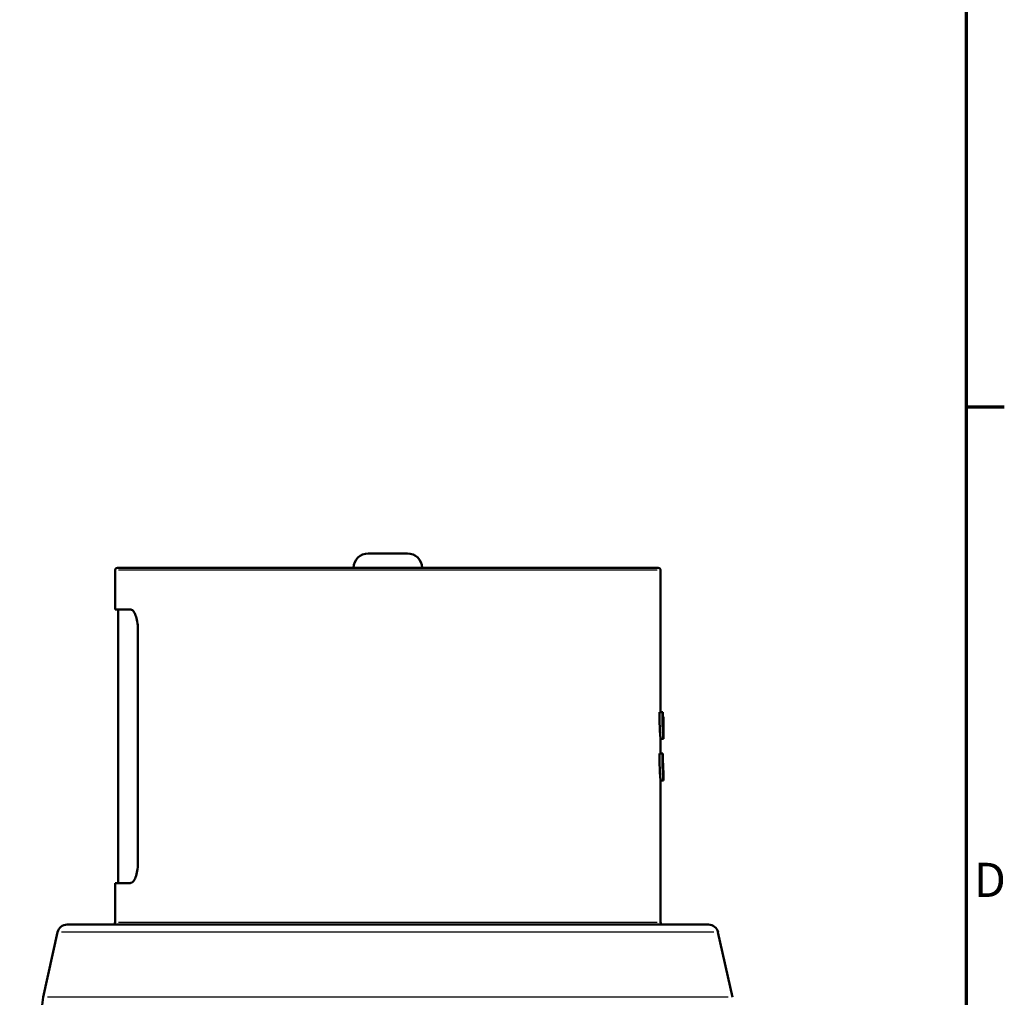
# Model space of a CAD drawing. Units: millimetres. Extents: x -10 to 430, y -10 to 604.
# Drawn here: x 313 to 414, y 336 to 436 of the extents above; entities that cross this region are included whole.
import ezdxf

# ---------------------------------------------------------------- set-up
doc = ezdxf.new("R2010")
doc.units = ezdxf.units.MM
for name, color, linetype, lineweight in [('Rahmen (ISO)', 7, 'Continuous', 70), ('Sichtbar (ISO)', 7, 'Continuous', 50), ('Skizziergeometrie (ISO)', 7, 'Continuous', 25)]:
    doc.layers.add(name, color=color, linetype=linetype, lineweight=lineweight)
doc.layers.add('Sichtbar schmal (ISO)', color=8, linetype='Continuous', lineweight=25, true_color=0x808080)
doc.styles.add('Arial 3_5', font='arial.ttf')

# ---------------------------------------------------------------- blocks, each defined once
blk = doc.blocks.new('Ränder Standardrahmen')
at = {"layer": 'Rahmen (ISO)'}
blk.add_line((410, 396), (413.9, 396), dxfattribs=at)
at = {"layer": 'Rahmen (ISO)', "flags": 128}
blk.add_lwpolyline([(10, 10), (10, 584), (410, 584), (410, 10), (10, 10)], dxfattribs=at)
at = {"layer": 'Skizziergeometrie (ISO)', "insert": (410.78, 344.75), "char_height": 3.5, "attachment_point": 7, "style": 'Arial 3_5'}
blk.add_mtext('D', dxfattribs=at)

msp = doc.modelspace()

# ---------------------------------------------------------------- linework, layer by layer
at = {"layer": 'Sichtbar (ISO)'}
for p, q in [((348.84, 381), (352.84, 381)), ((322.94, 379.27), (322.94, 375.27)), ((323.19, 379.52), (378.49, 379.52)), ((378.74, 379.27), (378.74, 364.77)), ((324.5, 375.27), (322.94, 375.27)), ((323.24, 375.27), (323.24, 347.27)), ((325.28, 373.27), (325.28, 349.27)), ((378.93, 364.77), (378.62, 364.77)), ((378.98, 364.77), (378.93, 364.77)), ((379.03, 364.27), (378.98, 364.27)), ((379.03, 362.81), (379.03, 364.27)), ((379.04, 364.27), (379.03, 364.27)), ((379.04, 364.27), (379.04, 362.02)), ((379.04, 362.02), (378.74, 362.02)), ((378.74, 362.02), (378.74, 360.52)), ((378.93, 360.52), (378.62, 360.52)), ((378.98, 360.52), (378.93, 360.52)), ((379.04, 357.77), (378.74, 357.77)), ((378.74, 357.77), (378.74, 343.27)), ((379.04, 358.52), (379.04, 357.77)), ((322.94, 347.27), (324.5, 347.27)), ((322.94, 347.27), (322.94, 343.27)), ((318.03, 343.02), (383.64, 343.02)), ((317.06, 342.23), (315.59, 335.58)), ((384.61, 342.23), (386.08, 335.58))]:
    msp.add_line(p, q, dxfattribs=at)
for centre, radius, start, end in [((348.84, 379.5), 1.5, 90, 179.1253), ((352.84, 379.5), 1.5, 0.8747, 90), ((323.19, 379.27), 0.25, 90, 180), ((378.49, 379.27), 0.25, 0, 90), ((318.03, 342.02), 1, 90, 167.5609), ((322.69, 343.27), 0.25, 270, 0), ((378.99, 343.27), 0.25, 180, 270), ((383.64, 342.02), 1, 12.4391, 90), ((319.98, 334.61), 4.5, 167.5609, 181.5)]:
    msp.add_arc(centre, radius, start, end, dxfattribs=at)
for points, knots in [([(325.28, 373.27), (325.28, 373.52), (325.26, 373.79), (325.17, 374.27), (325.11, 374.49), (324.97, 374.85), (324.88, 375.01), (324.68, 375.22), (324.59, 375.27), (324.5, 375.27)], [0.621065, 0.621065, 0.621065, 0.621065, 0.6963233, 0.6963233, 0.7715816, 0.7715816, 0.8525187, 0.8525187, 0.9334558, 0.9334558, 0.9334558, 0.9334558]), ([(378.74, 362.02), (378.74, 362.02), (378.73, 362.08), (378.71, 362.34), (378.69, 362.53), (378.67, 362.97), (378.65, 363.25), (378.63, 363.87), (378.62, 364.21), (378.62, 364.6), (378.62, 364.69), (378.62, 364.77)], [1.8845183, 1.8845183, 1.8845183, 1.8845183, 1.9787441, 1.9787441, 2.07297, 2.07297, 2.167196, 2.167196, 2.261422, 2.261422, 2.2860758, 2.2860758, 2.2860758, 2.2860758]), ([(379.04, 362.02), (379.04, 362.02), (379.03, 362.08), (379.01, 362.34), (378.99, 362.53), (378.97, 362.97), (378.95, 363.25), (378.93, 363.87), (378.92, 364.21), (378.92, 364.6), (378.93, 364.69), (378.93, 364.77)], [1.8844953, 1.8844953, 1.8844953, 1.8844953, 1.97872, 1.97872, 2.0729446, 2.0729446, 2.1671695, 2.1671695, 2.2613943, 2.2613943, 2.2860481, 2.2860481, 2.2860481, 2.2860481]), ([(378.98, 364.77), (378.98, 364.69), (378.98, 364.6), (378.98, 364.3), (378.98, 364.07), (378.99, 363.63), (379, 363.44), (379.02, 363.13), (379.02, 362.99), (379.03, 362.86), (379.03, 362.83), (379.03, 362.81)], [0.5029481, 0.5029481, 0.5029481, 0.5029481, 0.5275068, 0.5275068, 0.5934451, 0.5934451, 0.6593835, 0.6593835, 0.7253218, 0.7253218, 0.7545516, 0.7545516, 0.7545516, 0.7545516]), ([(378.74, 357.77), (378.74, 357.77), (378.73, 357.83), (378.71, 358.09), (378.69, 358.28), (378.67, 358.72), (378.65, 359), (378.63, 359.62), (378.62, 359.96), (378.62, 360.35), (378.62, 360.44), (378.62, 360.52)], [1.8845183, 1.8845183, 1.8845183, 1.8845183, 1.9787441, 1.9787441, 2.07297, 2.07297, 2.167196, 2.167196, 2.261422, 2.261422, 2.2860758, 2.2860758, 2.2860758, 2.2860758]), ([(379.04, 357.77), (379.04, 357.77), (379.03, 357.83), (379.01, 358.09), (378.99, 358.28), (378.97, 358.72), (378.95, 359), (378.93, 359.62), (378.92, 359.96), (378.92, 360.35), (378.93, 360.44), (378.93, 360.52)], [1.8844953, 1.8844953, 1.8844953, 1.8844953, 1.97872, 1.97872, 2.0729446, 2.0729446, 2.1671695, 2.1671695, 2.2613943, 2.2613943, 2.2860481, 2.2860481, 2.2860481, 2.2860481]), ([(378.98, 360.52), (378.98, 360.44), (378.98, 360.35), (378.98, 360.05), (378.98, 359.82), (378.99, 359.38), (379, 359.19), (379.02, 358.88), (379.02, 358.74), (379.03, 358.56), (379.04, 358.52), (379.04, 358.52)], [0.5029481, 0.5029481, 0.5029481, 0.5029481, 0.5275068, 0.5275068, 0.5934451, 0.5934451, 0.6593835, 0.6593835, 0.7253218, 0.7253218, 0.7912602, 0.7912602, 0.7912602, 0.7912602]), ([(324.5, 347.27), (324.59, 347.27), (324.68, 347.32), (324.88, 347.53), (324.97, 347.69), (325.11, 348.05), (325.17, 348.27), (325.26, 348.75), (325.28, 349.02), (325.28, 349.27)], [0.3086742, 0.3086742, 0.3086742, 0.3086742, 0.3896114, 0.3896114, 0.4705485, 0.4705485, 0.5458068, 0.5458068, 0.621065, 0.621065, 0.621065, 0.621065])]:
    msp.add_open_spline(points, degree=3, knots=knots, dxfattribs=at)
at = {"layer": 'Sichtbar schmal (ISO)'}
for p, q in [((378.39, 379.27), (323.28, 379.27)), ((323.28, 343.27), (378.39, 343.27)), ((384.2, 342.23), (317.47, 342.23)), ((385.65, 335.58), (316.02, 335.58))]:
    msp.add_line(p, q, dxfattribs=at)

# ---------------------------------------------------------------- block references
msp.add_blockref('Ränder Standardrahmen', (0, 0))

doc.saveas('drawing.dxf')
